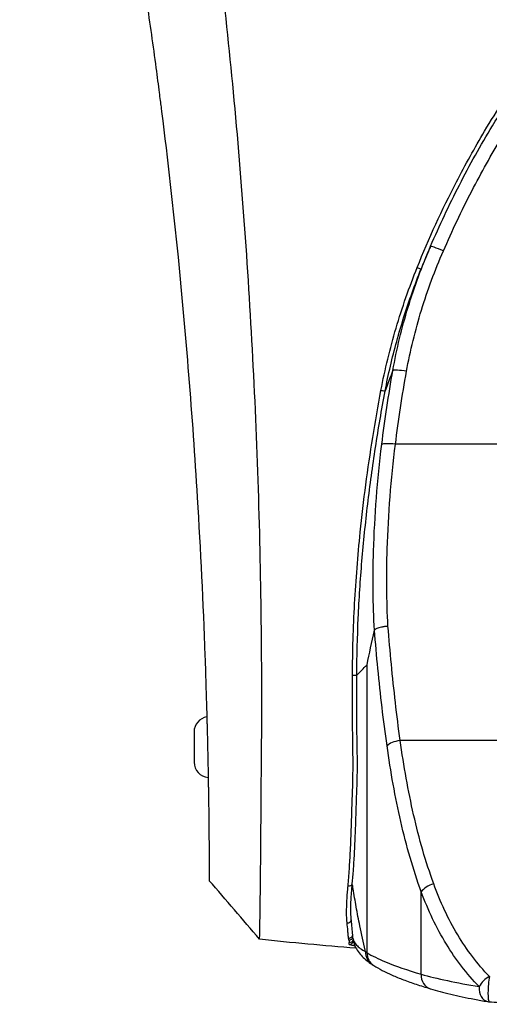
# Model space of a CAD drawing. Units: millimetres. Extents: x 233 to 1669, y -2083 to -1082.
# Drawn here: x 381 to 443, y -1507 to -1377 of the extents above; entities that cross this region are included whole.
import ezdxf

# ---------------------------------------------------------------- set-up
doc = ezdxf.new("R2010")
doc.units = ezdxf.units.MM
doc.layers.add('Model', color=7, linetype='Continuous', lineweight=30)

msp = doc.modelspace()

# ---------------------------------------------------------------- linework, layer by layer
at = {"layer": 'Model', "extrusion": (0, 1, 0)}
for p, q in [((458.24, -1432.72), (430.94, -1432.72)), ((427.2, -1499.79), (427.2, -1461.82)), ((404.37, -1470.67), (404.37, -1472.67)), ((404.37, -1472.67), (404.37, -1474.67)), ((458.25, -1471.79), (431.57, -1471.79)), ((434.35, -1502.63), (434.35, -1491.77)), ((425.4, -1498.23), (425.38, -1498.23))]:
    msp.add_line(p, q, dxfattribs=at)
at = {"layer": 'Model'}
for centre, start, end in [((406.37, -1470.67), 99.1262, 180), ((406.37, -1474.67), 180, 266.0247), ((443.44, -1504.26), 260.3049, 266.3858)]:
    msp.add_arc(centre, 2, start, end, dxfattribs=at)
for centre, major_axis, ratio, start_param, end_param in [((437.41, -1407.38), (-1.84, 0.79), 0.043845, 4.812646, 6.283185), ((433.87, -1409.41), (0.464, -0.186), 0.039634, 4.614021, 6.283185), ((432.55, -1423.35), (-1.97, 0.35), 0.110284, 4.807683, 6.138304), ((429.09, -1425.61), (0.491, -0.093), 0.023652, 4.587781, 6.283185), ((431.09, -1433.02), (-1.99, 0.24), 0.142592, 4.804633, 6.115285), ((425.35, -1463.2), (0.5, 0), 0.000025, 4.569191, 6.283185), ((431.71, -1472.49), (-1.98, -0.27), 0.354814, 4.734984, 5.916778), ((424.75, -1490.67), (0.498, -0.047), 0.616968, 4.640468, 6.283185), ((436.11, -1491.77), (-1.88, -0.67), 0.534139, 4.590118, 5.694879), ((424.61, -1495.43), (0.498, 0.045), 0.848304, 4.532654, 6.283185), ((424.8, -1497.4), (0.498, 0.049), 0.914028, 4.529269, 6.283185), ((424.85, -1497.66), (0.482, 0.134), 0.9246, 4.368336, 5.830451), ((424.89, -1497.95), (0.5, 0), 0.952318, 4.622293, 6.021172), ((428.95, -1499.65), (-1.1, -1.67), 0.969324, 5.281845, 6.283185), ((429.15, -1499.79), (-1.08, -1.69), 0.967581, 5.265445, 6.283185), ((436.11, -1502.63), (-0.57, -1.92), 0.874695, 4.96613, 6.283185), ((443.44, -1504.26), (-1.46, -1.37), 0.574991, 4.28654, 5.263592), ((443.44, -1504.26), (-0.13, -2), 0.130114, 3.99189, 6.283185), ((443.44, -1504.26), (-0.34, -1.97), 0.712054, 4.833445, 6.283185)]:
    msp.add_ellipse(centre, major_axis=major_axis, ratio=ratio, start_param=start_param, end_param=end_param, dxfattribs=at)
for points, knots in [([(413.01, -1498.01), (413.02, -1498.02), (413.03, -1497.58), (413.07, -1494.97), (413.1, -1493.4), (413.17, -1488.01), (413.2, -1482.18), (413.26, -1474.67), (413.29, -1472.12), (413.31, -1466.24), (413.3, -1463.43), (413.2, -1448.26), (412.86, -1435.9), (411.64, -1411.49), (410.8, -1399.4), (408.58, -1375.75), (407.32, -1364.63), (404.48, -1344.39), (403.03, -1335.09), (400.48, -1320.21), (399.11, -1313.25), (396.96, -1302.52), (395.83, -1297.52), (394.67, -1292.22), (394.44, -1291.33), (394.15, -1290.06), (394.09, -1289.8), (394.1, -1289.8)], [0.2193732, 0.2193732, 0.2193732, 0.2193732, 0.2349734, 0.2349734, 0.2458507, 0.2458507, 0.2755263, 0.2755263, 0.302352, 0.302352, 0.3270417, 0.3270417, 0.4354198, 0.4354198, 0.5416428, 0.5416428, 0.6440899, 0.6440899, 0.7140879, 0.7140879, 0.7784183, 0.7784183, 0.8371825, 0.8371825, 0.8875321, 0.8875321, 0.9202297, 0.9202297, 0.9202297, 0.9202297]), ([(381.36, -1295.88), (381.36, -1295.88), (381.36, -1295.89), (381.36, -1295.9), (381.37, -1295.92), (381.39, -1295.98), (381.42, -1296.08), (381.42, -1296.1), (381.43, -1296.13), (381.44, -1296.15), (381.46, -1296.23), (381.49, -1296.33), (381.53, -1296.46), (381.54, -1296.5), (381.55, -1296.54), (381.57, -1296.59), (381.58, -1296.63), (381.59, -1296.68), (381.61, -1296.73), (381.66, -1296.91), (381.72, -1297.1), (381.78, -1297.34), (381.88, -1297.66), (381.99, -1298.04), (382.13, -1298.54), (382.16, -1298.65), (382.19, -1298.76), (382.23, -1298.86), (382.34, -1299.28), (382.47, -1299.7), (382.6, -1300.16), (382.7, -1300.53), (382.81, -1300.92), (382.93, -1301.33), (383.16, -1302.17), (383.43, -1303.12), (383.71, -1304.15), (383.86, -1304.71), (384.02, -1305.28), (384.18, -1305.89), (384.44, -1306.83), (384.7, -1307.82), (384.97, -1308.84), (385.1, -1309.34), (385.23, -1309.84), (385.37, -1310.35), (385.48, -1310.78), (385.59, -1311.22), (385.7, -1311.66), (385.73, -1311.77), (385.76, -1311.88), (385.79, -1312), (385.86, -1312.27), (385.93, -1312.54), (386, -1312.8), (386.04, -1312.97), (386.08, -1313.14), (386.13, -1313.32), (386.53, -1314.88), (386.94, -1316.54), (387.35, -1318.25), (387.78, -1320.01), (388.21, -1321.83), (388.65, -1323.7), (388.76, -1324.16), (388.86, -1324.63), (388.97, -1325.1), (389.06, -1325.5), (389.15, -1325.9), (389.24, -1326.3), (389.29, -1326.48), (389.33, -1326.66), (389.37, -1326.85), (389.57, -1327.75), (389.81, -1328.82), (390.03, -1329.81), (390.09, -1330.09), (390.15, -1330.37), (390.21, -1330.64), (390.26, -1330.87), (390.31, -1331.09), (390.36, -1331.32), (390.68, -1332.79), (391, -1334.29), (391.31, -1335.8), (391.58, -1337.07), (391.84, -1338.35), (392.1, -1339.65), (392.53, -1341.78), (392.96, -1343.95), (393.37, -1346.12), (393.58, -1347.2), (393.79, -1348.29), (393.99, -1349.38), (394.1, -1350.01), (394.22, -1350.64), (394.33, -1351.27), (394.38, -1351.53), (394.43, -1351.79), (394.47, -1352.04), (394.51, -1352.23), (394.54, -1352.42), (394.58, -1352.6), (394.67, -1353.11), (394.76, -1353.62), (394.86, -1354.2), (394.91, -1354.48), (394.96, -1354.76), (395.02, -1355.08), (395.05, -1355.27), (395.08, -1355.47), (395.12, -1355.67), (395.16, -1355.89), (395.2, -1356.11), (395.23, -1356.33), (395.67, -1358.85), (396.1, -1361.38), (396.51, -1363.91), (396.83, -1365.89), (397.14, -1367.89), (397.45, -1369.88), (397.89, -1372.81), (398.32, -1375.75), (398.73, -1378.69), (398.94, -1380.15), (399.14, -1381.62), (399.34, -1383.08), (399.41, -1383.65), (399.49, -1384.22), (399.56, -1384.78), (399.63, -1385.31), (399.7, -1385.84), (399.76, -1386.34), (399.81, -1386.7), (399.85, -1387.04), (399.89, -1387.36), (399.93, -1387.67), (399.97, -1387.96), (400.01, -1388.23), (400.03, -1388.44), (400.06, -1388.64), (400.08, -1388.84), (400.88, -1395.23), (401.6, -1401.64), (402.25, -1408.05), (402.76, -1413.23), (403.23, -1418.4), (403.64, -1423.57), (404.08, -1428.96), (404.46, -1434.35), (404.79, -1439.75), (405.21, -1446.7), (405.54, -1453.65), (405.8, -1460.61), (405.85, -1462.07), (405.9, -1463.53), (405.94, -1464.99), (405.96, -1465.59), (405.98, -1466.18), (406, -1466.77), (406.01, -1467.08), (406.02, -1467.39), (406.02, -1467.68), (406.04, -1468.2), (406.05, -1468.67), (406.06, -1469.06), (406.07, -1469.27), (406.07, -1469.46), (406.08, -1469.65), (406.09, -1470.23), (406.11, -1470.82), (406.12, -1471.4), (406.14, -1472.29), (406.16, -1473.18), (406.18, -1474.07), (406.19, -1474.53), (406.2, -1475), (406.21, -1475.46), (406.22, -1475.96), (406.23, -1476.46), (406.23, -1476.95), (406.24, -1477.12), (406.24, -1477.29), (406.24, -1477.46), (406.25, -1477.54), (406.25, -1477.62), (406.25, -1477.7), (406.25, -1477.91), (406.25, -1478.05), (406.26, -1478.24), (406.26, -1478.37), (406.26, -1478.53), (406.26, -1478.75), (406.27, -1478.84), (406.27, -1478.94), (406.27, -1479.04), (406.27, -1479.3), (406.28, -1479.56), (406.28, -1479.81), (406.3, -1481.18), (406.32, -1482.61), (406.33, -1483.93), (406.33, -1484.32), (406.34, -1484.71), (406.34, -1485.1), (406.34, -1485.54), (406.35, -1485.97), (406.35, -1486.38), (406.35, -1486.69), (406.35, -1486.99), (406.36, -1487.3), (406.36, -1487.39), (406.36, -1487.48), (406.36, -1487.57), (406.36, -1487.77), (406.36, -1487.98), (406.36, -1488.2), (406.36, -1488.31), (406.36, -1488.41), (406.36, -1488.51), (406.36, -1488.71), (406.36, -1488.89), (406.36, -1489.07), (406.36, -1489.18), (406.36, -1489.29), (406.37, -1489.4), (406.37, -1489.45), (406.37, -1489.5), (406.37, -1489.55), (406.37, -1489.69), (406.37, -1489.82), (406.37, -1489.95), (406.37, -1489.99), (406.37, -1490.03), (406.37, -1490.07), (406.37, -1490.11), (406.37, -1490.14), (406.37, -1490.17), (406.37, -1490.25), (406.37, -1490.29), (406.37, -1490.29)], [-570.296942, -570.296942, -570.296942, -570.296942, -567.364689, -567.364689, -567.364689, -559.469372, -559.469372, -559.469372, -557.74983, -557.74983, -557.74983, -551.574054, -551.574054, -551.574054, -549.631997, -549.631997, -549.631997, -547.958403, -547.958403, -547.958403, -541.498208, -541.498208, -541.498208, -532.900464, -532.900464, -532.900464, -531.09886, -531.09886, -531.09886, -524.302719, -524.302719, -524.302719, -518.751577, -518.751577, -518.751577, -507.560309, -507.560309, -507.560309, -501.447975, -501.447975, -501.447975, -491.933495, -491.933495, -491.933495, -487.33237, -487.33237, -487.33237, -483.437165, -483.437165, -483.437165, -482.419015, -482.419015, -482.419015, -479.940853, -479.940853, -479.940853, -478.261956, -478.261956, -478.261956, -463.149713, -463.149713, -463.149713, -447.718009, -447.718009, -447.718009, -443.860083, -443.860083, -443.860083, -440.612542, -440.612542, -440.612542, -439.146654, -439.146654, -439.146654, -432.286305, -432.286305, -432.286305, -430.296287, -430.296287, -430.296287, -428.595044, -428.595044, -428.595044, -417.623297, -417.623297, -417.623297, -408.413085, -408.413085, -408.413085, -393.278671, -393.278671, -393.278671, -385.711464, -385.711464, -385.711464, -381.319803, -381.319803, -381.319803, -379.517751, -379.517751, -379.517751, -378.144257, -378.144257, -378.144257, -374.479401, -374.479401, -374.479401, -372.766821, -372.766821, -372.766821, -371.725292, -371.725292, -371.725292, -370.64865, -370.64865, -370.64865, -358.142504, -358.142504, -358.142504, -348.326244, -348.326244, -348.326244, -333.916404, -333.916404, -333.916404, -326.711483, -326.711483, -326.711483, -323.922415, -323.922415, -323.922415, -321.330001, -321.330001, -321.330001, -319.506563, -319.506563, -319.506563, -317.78401, -317.78401, -317.78401, -316.494633, -316.494633, -316.494633, -275.433798, -275.433798, -275.433798, -242.313394, -242.313394, -242.313394, -207.821786, -207.821786, -207.821786, -163.402741, -163.402741, -163.402741, -154.088002, -154.088002, -154.088002, -150.304905, -150.304905, -150.304905, -148.3374, -148.3374, -148.3374, -144.773263, -144.773263, -144.773263, -142.847555, -142.847555, -142.847555, -137.059176, -137.059176, -137.059176, -128.131668, -128.131668, -128.131668, -123.543672, -123.543672, -123.543672, -118.68608, -118.68608, -118.68608, -117.025608, -117.025608, -117.025608, -116.193854, -116.193854, -116.193854, -113.828488, -113.828488, -113.828488, -112.035907, -112.035907, -112.035907, -111.252029, -111.252029, -111.252029, -109.140655, -109.140655, -109.140655, -97.823047, -97.823047, -97.823047, -94.407501, -94.407501, -94.407501, -90.456471, -90.456471, -90.456471, -87.419215, -87.419215, -87.419215, -86.50544, -86.50544, -86.50544, -84.543692, -84.543692, -84.543692, -83.6105, -83.6105, -83.6105, -81.816784, -81.816784, -81.816784, -80.612592, -80.612592, -80.612592, -80.023068, -80.023068, -80.023068, -78.507938, -78.507938, -78.507938, -77.958733, -77.958733, -77.958733, -77.446872, -77.446872, -77.446872, -75.842526, -75.842526, -75.842526, -75.842526]), ([(433.81, -1409.41), (435.35, -1405.57), (437.08, -1401.8), (440.16, -1395.85), (441.4, -1393.62), (443.52, -1390.05), (444.36, -1388.7), (445.22, -1387.36), (445.74, -1386.56), (446.27, -1385.76), (446.81, -1384.97)], [0, 0, 0, 0, 12.409149, 12.409149, 20.049175, 20.049175, 24.818293, 24.818293, 24.818293, 27.6892, 27.6892, 27.6892, 27.6892]), ([(435.58, -1406.59), (436.75, -1403.86), (438.02, -1401.17), (440.74, -1395.88), (442.19, -1393.28), (443.73, -1390.74), (444.24, -1389.9), (444.75, -1389.07), (445.28, -1388.24)], [0, 0, 0, 0, 8.786026, 8.786026, 17.572051, 17.572051, 17.572051, 20.464638, 20.464638, 20.464638, 20.464638]), ([(437.27, -1407.22), (438.42, -1404.55), (439.67, -1401.92), (442.27, -1396.9), (443.6, -1394.51), (445.01, -1392.17)], [0, 0, 0, 0, 8.786026, 8.786026, 17.021862, 17.021862, 17.021862, 17.021862]), ([(430.61, -1422.97), (431.1, -1420.16), (431.78, -1417.38), (433.45, -1411.91), (434.45, -1409.22), (435.58, -1406.59)], [0, 0, 0, 0, 8.390142, 8.390142, 16.780285, 16.780285, 16.780285, 16.780285]), ([(432.4, -1423.1), (432.89, -1420.38), (433.56, -1417.69), (435.19, -1412.38), (436.16, -1409.78), (437.27, -1407.22)], [0, 0, 0, 0, 8.390142, 8.390142, 16.780285, 16.780285, 16.780285, 16.780285]), ([(435.58, -1406.59), (435.53, -1406.7), (435.49, -1406.8), (435.44, -1406.91), (435.26, -1407.34), (435.08, -1407.77), (434.7, -1408.67), (434.52, -1409.13), (434.33, -1409.6)], [-0.273019, -0.273019, -0.273019, -0.273019, 0, 0, 0, 1.121572, 1.121572, 2.32518, 2.32518, 2.32518, 2.32518]), ([(429.03, -1425.61), (429.55, -1422.85), (430.23, -1420.1), (431.83, -1414.69), (432.76, -1412.02), (433.81, -1409.41)], [0, 0, 0, 0, 8.451336, 8.451336, 16.902672, 16.902672, 16.902672, 16.902672]), ([(429.58, -1425.71), (429.79, -1424.61), (430.02, -1423.51), (430.53, -1421.33), (430.81, -1420.24), (431.4, -1418.08), (431.72, -1417), (432.4, -1414.86), (432.76, -1413.8), (433.51, -1411.68), (433.91, -1410.64), (434.33, -1409.6)], [0, 0, 0, 0, 3.380534, 3.380534, 6.761069, 6.761069, 10.141603, 10.141603, 13.522137, 13.522137, 16.902672, 16.902672, 16.902672, 16.902672]), ([(429.14, -1432.73), (429.34, -1431.1), (429.56, -1429.48), (430.05, -1426.22), (430.32, -1424.59), (430.61, -1422.97)], [0, 0, 0, 0, 4.931784, 4.931784, 9.863567, 9.863567, 9.863567, 9.863567]), ([(430.61, -1422.97), (430.34, -1423.64), (430.09, -1424.31), (429.85, -1424.97), (429.76, -1425.21), (429.67, -1425.45), (429.59, -1425.69)], [8.343805, 8.343805, 8.343805, 8.343805, 10.792987, 10.792987, 10.792987, 11.686486, 11.686486, 11.686486, 11.686486]), ([(430.94, -1432.72), (431.14, -1431.11), (431.36, -1429.51), (431.85, -1426.3), (432.11, -1424.7), (432.4, -1423.1)], [0, 0, 0, 0, 4.931784, 4.931784, 9.863567, 9.863567, 9.863567, 9.863567]), ([(425.28, -1463.2), (425.28, -1460.05), (425.38, -1456.9), (425.73, -1450.6), (425.98, -1447.46), (426.73, -1440.14), (427.28, -1435.96), (428.28, -1429.74), (428.64, -1427.67), (429.03, -1425.61)], [0, 0, 0, 0, 9.453507, 9.453507, 18.907015, 18.907015, 31.524269, 31.524269, 37.814029, 37.814029, 37.814029, 37.814029]), ([(425.85, -1463.2), (425.85, -1460.69), (425.92, -1458.17), (426.15, -1453.15), (426.31, -1450.64), (426.73, -1445.62), (426.99, -1443.12), (427.58, -1438.12), (427.92, -1435.63), (428.69, -1430.66), (429.12, -1428.18), (429.58, -1425.71)], [0, 0, 0, 0, 7.562806, 7.562806, 15.125612, 15.125612, 22.688418, 22.688418, 30.251223, 30.251223, 37.814029, 37.814029, 37.814029, 37.814029]), ([(428.16, -1457.26), (427.98, -1453.81), (427.95, -1450.33), (428.19, -1442.15), (428.56, -1437.44), (429.14, -1432.73)], [3.579026, 3.579026, 3.579026, 3.579026, 14.242663, 14.242663, 28.485325, 28.485325, 28.485325, 28.485325]), ([(429.95, -1456.72), (429.78, -1453.36), (429.75, -1449.95), (430, -1441.95), (430.37, -1437.34), (430.94, -1432.72)], [3.61679, 3.61679, 3.61679, 3.61679, 14.242663, 14.242663, 28.485325, 28.485325, 28.485325, 28.485325]), ([(429.95, -1456.72), (429.95, -1456.72), (429.95, -1456.72), (429.91, -1456.72), (429.87, -1456.73), (429.8, -1456.74), (429.76, -1456.74), (429.65, -1456.75), (429.57, -1456.76), (429.35, -1456.79), (429.21, -1456.82), (428.86, -1456.9), (428.66, -1456.96), (428.35, -1457.09), (428.23, -1457.17), (428.17, -1457.24)], [-0.003219, -0.003219, -0.003219, -0.003219, 0, 0, 0.114888, 0.114888, 0.229776, 0.229776, 0.459601, 0.459601, 0.919636, 0.919636, 1.700942, 1.700942, 2.482184, 2.482184, 2.482184, 2.482184]), ([(431.57, -1471.79), (431.11, -1468.47), (430.73, -1465.12), (430.24, -1460.06), (430.09, -1458.4), (429.95, -1456.72)], [0, 0, 0, 0, 10.840594, 10.840594, 16.142131, 16.142131, 16.142131, 16.142131]), ([(427.2, -1461.82), (427.2, -1461.82), (427.2, -1461.81), (427.49, -1460.33), (427.81, -1458.8), (428.16, -1457.26)], [-0.030378, -0.030378, -0.030378, -0.030378, 0, 0, 5.978583, 5.978583, 5.978583, 5.978583]), ([(428.16, -1457.26), (428.16, -1457.26), (428.16, -1457.25), (428.17, -1457.24), (428.17, -1457.24), (428.17, -1457.24)], [0, 0, 0, 0, 0.02699015, 0.02699015, 0.03766656, 0.03766656, 0.03766656, 0.03766656]), ([(429.83, -1472.49), (429.36, -1469.14), (428.96, -1465.75), (428.46, -1460.63), (428.31, -1458.94), (428.17, -1457.24)], [0, 0, 0, 0, 10.840594, 10.840594, 16.168629, 16.168629, 16.168629, 16.168629]), ([(425.85, -1463.19), (425.98, -1463.05), (426.12, -1462.91), (426.44, -1462.57), (426.63, -1462.38), (426.95, -1462.06), (427.07, -1461.94), (427.2, -1461.82)], [46.839588, 46.839588, 46.839588, 46.839588, 47.308765, 47.308765, 47.934056, 47.934056, 48.325253, 48.325253, 48.325253, 48.325253]), ([(424.68, -1490.97), (424.75, -1490.28), (424.81, -1489.53), (424.91, -1487.97), (424.96, -1487.16), (425.05, -1485.3), (425.09, -1484.24), (425.15, -1482.34), (425.18, -1481.51), (425.23, -1479.86), (425.25, -1479.04), (425.29, -1478.24), (425.3, -1477.95), (425.3, -1477.66), (425.33, -1476.68), (425.34, -1475.98), (425.35, -1474.58), (425.34, -1473.88), (425.33, -1472.8), (425.32, -1472.4), (425.31, -1471.61), (425.3, -1471.22), (425.29, -1470.23), (425.28, -1469.65), (425.28, -1469.06), (425.28, -1468.45), (425.28, -1467.83), (425.28, -1466.33), (425.28, -1465.44), (425.28, -1464.1), (425.28, -1463.65), (425.28, -1463.2)], [0, 0, 0, 0, 2.557744, 2.557744, 5.115482, 5.115482, 8.363128, 8.363128, 10.884563, 10.884563, 13.405993, 13.405993, 13.405993, 14.266902, 14.266902, 16.279431, 16.279431, 18.291954, 18.291954, 19.486822, 19.486822, 20.681685, 20.681685, 22.495862, 22.495862, 22.495862, 24.336884, 24.336884, 26.998274, 26.998274, 28.351634, 28.351634, 28.351634, 28.351634]), ([(425.25, -1490.72), (425.3, -1490.16), (425.35, -1489.56), (425.45, -1488.23), (425.49, -1487.49), (425.58, -1485.85), (425.62, -1484.95), (425.69, -1483.12), (425.72, -1482.19), (425.78, -1480.33), (425.81, -1479.4), (425.86, -1478.03), (425.88, -1477.57), (425.91, -1476.4), (425.92, -1475.69), (425.92, -1474.21), (425.91, -1473.44), (425.88, -1471.74), (425.86, -1470.8), (425.85, -1468.92), (425.85, -1467.97), (425.85, -1465.75), (425.85, -1464.48), (425.85, -1463.2)], [0, 0, 0, 0, 2.12653, 2.12653, 4.541878, 4.541878, 7.377042, 7.377042, 10.212205, 10.212205, 13.047369, 13.047369, 14.46495, 14.46495, 16.566089, 16.566089, 18.85628, 18.85628, 21.691444, 21.691444, 24.526607, 24.526607, 28.351634, 28.351634, 28.351634, 28.351634]), ([(434.35, -1491.77), (433.27, -1488.82), (432.38, -1485.72), (430.9, -1479.26), (430.31, -1475.92), (429.83, -1472.49)], [0, 0, 0, 0, 11.117187, 11.117187, 22.234374, 22.234374, 22.234374, 22.234374]), ([(435.99, -1490.69), (434.93, -1487.8), (434.06, -1484.76), (432.62, -1478.43), (432.04, -1475.15), (431.57, -1471.79)], [0, 0, 0, 0, 11.117187, 11.117187, 22.234374, 22.234374, 22.234374, 22.234374]), ([(424.56, -1495.85), (424.52, -1495.41), (424.5, -1494.96), (424.49, -1493.99), (424.51, -1493.49), (424.54, -1492.94), (424.56, -1492.48), (424.6, -1491.96), (424.66, -1491.27), (424.67, -1491.12), (424.68, -1490.97)], [0, 0, 0, 0, 2.483552, 2.483552, 4.967099, 4.967099, 4.967099, 7.053534, 7.053534, 7.600311, 7.600311, 7.600311, 7.600311]), ([(425.11, -1495.39), (425.09, -1495.13), (425.07, -1494.86), (425.05, -1494.32), (425.05, -1494.04), (425.06, -1493.46), (425.07, -1493.16), (425.1, -1492.54), (425.12, -1492.2), (425.18, -1491.49), (425.21, -1491.11), (425.25, -1490.72)], [0, 0, 0, 0, 1.520062, 1.520062, 3.040125, 3.040125, 4.560187, 4.560187, 6.080249, 6.080249, 7.600311, 7.600311, 7.600311, 7.600311]), ([(426.99, -1499.65), (426.97, -1499.59), (426.96, -1499.52), (426.69, -1498.39), (426.46, -1497.32), (426.07, -1495.42), (425.91, -1494.58), (425.62, -1492.94), (425.48, -1492.15), (425.32, -1491.13), (425.28, -1490.91), (425.25, -1490.7)], [30.9859, 30.9859, 30.9859, 30.9859, 31.224573, 31.224573, 35.085819, 35.085819, 38.137984, 38.137984, 41.073641, 41.073641, 41.892095, 41.892095, 41.892095, 41.892095]), ([(443.33, -1502.94), (441.73, -1501.26), (440.34, -1499.42), (437.9, -1495.33), (436.85, -1493.07), (435.99, -1490.69)], [0.557963, 0.557963, 0.557963, 0.557963, 9.136089, 9.136089, 18.272178, 18.272178, 18.272178, 18.272178]), ([(442, -1504.26), (440.33, -1502.56), (438.89, -1500.67), (436.34, -1496.51), (435.25, -1494.2), (434.35, -1491.77)], [0.557963, 0.557963, 0.557963, 0.557963, 9.136089, 9.136089, 18.272178, 18.272178, 18.272178, 18.272178]), ([(424.75, -1497.86), (424.74, -1497.67), (424.71, -1497.45), (424.69, -1497.23), (424.68, -1497.12), (424.67, -1497.01), (424.63, -1496.57), (424.6, -1496.22), (424.56, -1495.85)], [0, 0, 0, 0, 1.383602, 1.383602, 1.383602, 2.037632, 2.037632, 4.075264, 4.075264, 4.075264, 4.075264]), ([(425.36, -1497.97), (425.29, -1497.31), (425.23, -1496.65), (425.15, -1495.79), (425.13, -1495.59), (425.11, -1495.39)], [39.147617, 39.147617, 39.147617, 39.147617, 41.073641, 41.073641, 41.675859, 41.675859, 41.675859, 41.675859]), ([(424.8, -1498.12), (424.79, -1498.08), (424.78, -1498.04), (424.76, -1497.95), (424.76, -1497.9), (424.75, -1497.86)], [0, 0, 0, 0, 0.3357676, 0.3357676, 0.6715352, 0.6715352, 0.6715352, 0.6715352]), ([(424.8, -1498.12), (424.82, -1498.18), (424.83, -1498.23), (424.84, -1498.33), (424.84, -1498.38), (424.84, -1498.42)], [0, 0, 0, 0, 0.429243, 0.429243, 0.8584859, 0.8584859, 0.8584859, 0.8584859]), ([(424.84, -1498.69), (424.9, -1498.7), (424.96, -1498.69), (425.07, -1498.66), (425.11, -1498.64), (425.18, -1498.59), (425.21, -1498.57), (425.23, -1498.55), (425.27, -1498.51), (425.3, -1498.47), (425.35, -1498.36), (425.37, -1498.29), (425.38, -1498.23)], [0, 0, 0, 0, 0.346663, 0.346663, 0.651889, 0.651889, 0.842656, 0.842656, 0.842656, 1.144447, 1.144447, 1.530876, 1.530876, 1.530876, 1.530876]), ([(424.84, -1498.69), (424.85, -1498.69), (424.85, -1498.69), (424.92, -1498.71), (424.99, -1498.74), (425.15, -1498.78), (425.24, -1498.8), (425.41, -1498.82), (425.49, -1498.84), (425.58, -1498.84)], [-0.0013366, -0.0013366, -0.0013366, -0.0013366, 0, 0, 0.30516, 0.30516, 0.6067394, 0.6067394, 0.8635017, 0.8635017, 0.8635017, 0.8635017]), ([(425.36, -1497.97), (425.39, -1498.23), (425.53, -1498.5), (426.08, -1499.06), (426.47, -1499.36), (426.99, -1499.65)], [0, 0, 0, 0, 7.346479, 7.346479, 14.692958, 14.692958, 14.692958, 14.692958]), ([(425.36, -1497.97), (425.39, -1498.29), (425.48, -1498.6), (425.71, -1499.16), (425.85, -1499.42), (426.17, -1499.87), (426.35, -1500.08), (426.73, -1500.47), (426.94, -1500.65), (427.37, -1501), (427.6, -1501.16), (427.84, -1501.32)], [0, 0, 0, 0, 2.938592, 2.938592, 5.877183, 5.877183, 8.815775, 8.815775, 11.754367, 11.754367, 14.692958, 14.692958, 14.692958, 14.692958]), ([(425.38, -1498.23), (425.39, -1498.21), (425.39, -1498.2), (425.39, -1498.18), (425.39, -1498.18), (425.39, -1498.18)], [0, 0, 0, 0, 0.07721785, 0.07721785, 0.09154264, 0.09154264, 0.09154264, 0.09154264]), ([(427.2, -1499.79), (427.84, -1500.19), (428.66, -1500.6), (430.93, -1501.55), (432.51, -1502.09), (434.35, -1502.63)], [25.873914, 25.873914, 25.873914, 25.873914, 34.7322, 34.7322, 46.309599, 46.309599, 46.309599, 46.309599]), ([(427.84, -1501.32), (427.86, -1501.33), (427.87, -1501.34), (427.9, -1501.36), (427.92, -1501.37), (427.95, -1501.39), (427.97, -1501.4), (428, -1501.42), (428.01, -1501.43), (428.04, -1501.45), (428.06, -1501.46), (428.07, -1501.47)], [24.9767124, 24.9767124, 24.9767124, 24.9767124, 25.1695739, 25.1695739, 25.3624354, 25.3624354, 25.555297, 25.555297, 25.7481585, 25.7481585, 25.9410201, 25.9410201, 25.9410201, 25.9410201]), ([(428.07, -1501.47), (428.42, -1501.69), (428.8, -1501.91), (429.61, -1502.33), (430.04, -1502.54), (430.97, -1502.95), (431.47, -1503.15), (432.53, -1503.56), (433.09, -1503.76), (434.27, -1504.15), (434.89, -1504.35), (435.55, -1504.54)], [25.873914, 25.873914, 25.873914, 25.873914, 29.961051, 29.961051, 34.048188, 34.048188, 38.135325, 38.135325, 42.222462, 42.222462, 46.309599, 46.309599, 46.309599, 46.309599]), ([(434.35, -1502.63), (435.37, -1502.92), (436.52, -1503.2), (439.08, -1503.75), (440.49, -1504.02), (442, -1504.26)], [0, 0, 0, 0, 6.29292, 6.29292, 12.58584, 12.58584, 12.58584, 12.58584]), ([(435.55, -1504.54), (435.96, -1504.67), (436.38, -1504.79), (437.28, -1505.02), (437.75, -1505.14), (438.72, -1505.37), (439.23, -1505.48), (440.27, -1505.71), (440.81, -1505.82), (441.93, -1506.03), (442.51, -1506.13), (443.1, -1506.24)], [0, 0, 0, 0, 2.517168, 2.517168, 5.034336, 5.034336, 7.551504, 7.551504, 10.068672, 10.068672, 12.58584, 12.58584, 12.58584, 12.58584]), ([(443.31, -1506.26), (443.74, -1506.29), (444.17, -1506.31), (445.03, -1506.36), (445.45, -1506.39), (446.31, -1506.43), (446.74, -1506.46), (447.6, -1506.5), (448.03, -1506.52), (448.89, -1506.56), (449.32, -1506.58), (449.74, -1506.59)], [0, 0, 0, 0, 1.288592, 1.288592, 2.577184, 2.577184, 3.865775, 3.865775, 5.154367, 5.154367, 6.442959, 6.442959, 6.442959, 6.442959])]:
    msp.add_open_spline(points, degree=3, knots=knots, dxfattribs=at)
for points in [[(413.01, -1498.01), (410.8, -1495.43), (408.59, -1492.84), (406.37, -1490.29)], [(425.74, -1499.2), (421.49, -1498.86), (417.24, -1498.47), (413.01, -1498.01)], [(424.84, -1498.69), (424.84, -1498.61), (424.84, -1498.52), (424.84, -1498.42)], [(426.99, -1499.65), (427.06, -1499.7), (427.13, -1499.74), (427.2, -1499.79)]]:
    msp.add_open_spline(points, degree=3, dxfattribs=at)

doc.saveas('drawing.dxf')
